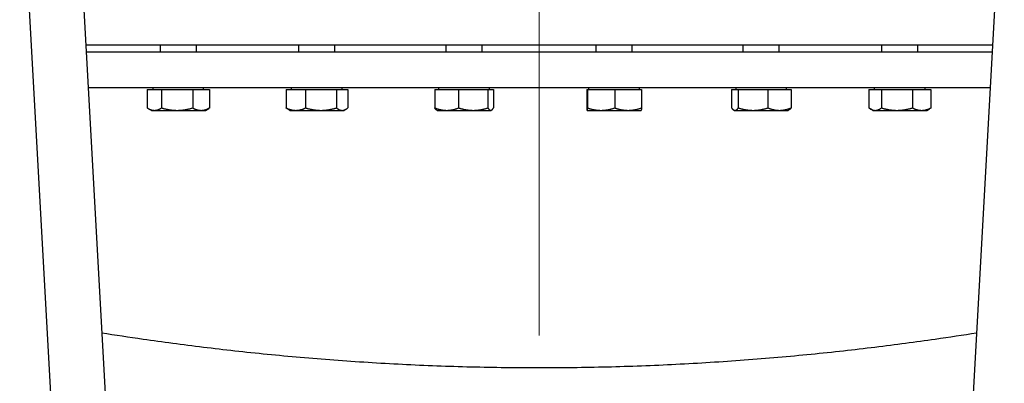
# Model space of a CAD drawing. Units: millimetres. Extents: x 0 to 102525, y -3953 to 14850.
# Drawn here: x 4198 to 4635, y 12528 to 12690 of the extents above; entities that cross this region are included whole.
import ezdxf

# ---------------------------------------------------------------- set-up
doc = ezdxf.new("R2010")
doc.units = ezdxf.units.MM
doc.header["$LTSCALE"] = 50
doc.layers.add('Bemaßung (ISO)', color=1, linetype='Continuous', lineweight=5, true_color=0xff0000)
doc.layers.add('Mittellinie (ISO)', color=5, linetype='Continuous', lineweight=5, true_color=0x0000ff)
doc.layers.add('Sichtbar (ISO)', color=7, linetype='Continuous', lineweight=25)
doc.styles.add('Bemaßung', font='tahoma.ttf')
doc.dimstyles.new('Dehoust', dxfattribs={"dimscale": 50, "dimtxt": 3.5, "dimasz": 2.5, "dimexe": 3.175, "dimexo": 0.8, "dimgap": 0.8, "dimtad": 1, "dimtoh": 1, "dimdec": 0, "dimrnd": 1e-08, "dimzin": 12, "dimtxsty": 'Bemaßung', "dimcen": 0.09, "dimdle": 10, "dimclrd": 256, "dimclre": 256, "dimclrt": 7, "dimadec": 1, "dimazin": 3, "dimtfac": 1, "dimtmove": 0, "dimatfit": 3, "dimfxl": 1, "dimtolj": 1, "dimtzin": 0, "dimlwd": -1, "dimlwe": -1, "dimarcsym": 0})

# ---------------------------------------------------------------- blocks, each defined once
blk = doc.blocks.new('*D29')
at = {"layer": 'Bemaßung (ISO)', "transparency": 16777216}
for p, q in [((3828.28, 12615.66), (3828.28, 13645.81)), ((4428.28, 13339.56), (4428.28, 13645.81)), ((3953.28, 13487.06), (4303.28, 13487.06))]:
    blk.add_line(p, q, dxfattribs=at)
for points in [[(3953.28, 13507.89), (3953.28, 13466.23), (3828.28, 13487.06)], [(4303.28, 13507.89), (4303.28, 13466.23), (4428.28, 13487.06)]]:
    blk.add_solid(points, dxfattribs=at)
at = {"layer": 'Defpoints', "color": 0, "transparency": 16777216}
for p in [(4428.28, 13487.06), (4428.28, 13299.56), (3828.28, 12575.66)]:
    blk.add_point(p, dxfattribs=at)
at = {"layer": 'Bemaßung (ISO)', "color": 7, "transparency": 16777216, "insert": (4128.28, 13709.23), "char_height": 175, "attachment_point": 2, "style": 'Bemaßung'}
blk.add_mtext('\\A1;600', dxfattribs=at)

msp = doc.modelspace()

# ---------------------------------------------------------------- linework, layer by layer
at = {"layer": 'Mittellinie (ISO)', "linetype": 'Continuous'}
msp.add_line((4428.28, 12549.56), (4428.28, 13299.56), dxfattribs=at)
at = {"layer": 'Sichtbar (ISO)'}
for p, q in [((4238.26, 12043.66), (4197.52, 12772.52)), ((4221.64, 12772.52), (4238.21, 12475.98)), ((4634.93, 12772.52), (4618.36, 12475.98)), ((4629.68, 12678.66), (4226.89, 12678.66)), ((4260.01, 12675.66), (4260.01, 12678.66)), ((4276.01, 12675.66), (4276.01, 12678.66)), ((4321.59, 12675.66), (4321.59, 12678.66)), ((4337.59, 12675.66), (4337.59, 12678.66)), ((4386.96, 12675.66), (4386.96, 12678.66)), ((4402.96, 12675.66), (4402.96, 12678.66)), ((4453.61, 12675.66), (4453.61, 12678.66)), ((4469.61, 12675.66), (4469.61, 12678.66)), ((4518.98, 12675.66), (4518.98, 12678.66)), ((4534.98, 12675.66), (4534.98, 12678.66)), ((4580.56, 12675.66), (4580.56, 12678.66)), ((4596.56, 12675.66), (4596.56, 12678.66)), ((4227.05, 12675.66), (4629.51, 12675.66)), ((4628.62, 12659.66), (4227.95, 12659.66)), ((4254.17, 12658.86), (4260.53, 12658.86)), ((4254.17, 12658.86), (4254.17, 12650.73)), ((4256.76, 12658.86), (4256.76, 12659.66)), ((4260.53, 12658.86), (4274.37, 12658.86)), ((4260.53, 12658.86), (4260.53, 12650.73)), ((4274.37, 12658.86), (4281.85, 12658.86)), ((4274.37, 12658.86), (4274.37, 12650.73)), ((4279.25, 12658.86), (4279.25, 12659.66)), ((4281.85, 12658.86), (4281.85, 12650.73)), ((4315.89, 12658.86), (4324.53, 12658.86)), ((4315.89, 12658.86), (4315.89, 12650.73)), ((4318.34, 12658.86), (4318.34, 12659.66)), ((4324.53, 12658.86), (4338.23, 12658.86)), ((4324.53, 12658.86), (4324.53, 12650.73)), ((4338.23, 12658.86), (4343.29, 12658.86)), ((4338.23, 12658.86), (4338.23, 12650.73)), ((4340.83, 12658.86), (4340.83, 12659.66)), ((4343.29, 12658.86), (4343.29, 12650.73)), ((4381.93, 12658.86), (4392.52, 12658.86)), ((4381.93, 12658.86), (4381.93, 12650.73)), ((4383.71, 12658.86), (4383.71, 12659.66)), ((4392.52, 12658.86), (4405.55, 12658.86)), ((4392.52, 12658.86), (4392.52, 12650.73)), ((4405.55, 12658.86), (4407.99, 12658.86)), ((4405.55, 12658.86), (4405.55, 12650.73)), ((4406.2, 12658.86), (4406.2, 12659.66)), ((4407.99, 12658.86), (4407.99, 12650.73)), ((4449.48, 12658.86), (4449.48, 12650.73)), ((4449.48, 12658.86), (4449.74, 12658.86)), ((4449.74, 12658.86), (4461.88, 12658.86)), ((4449.74, 12658.86), (4449.74, 12650.73)), ((4450.37, 12658.86), (4450.37, 12659.66)), ((4461.88, 12658.86), (4473.74, 12658.86)), ((4461.88, 12658.86), (4461.88, 12650.73)), ((4472.86, 12658.86), (4472.86, 12659.66)), ((4473.74, 12658.86), (4473.74, 12650.73)), ((4513.78, 12658.86), (4513.78, 12650.73)), ((4513.78, 12658.86), (4516.74, 12658.86)), ((4515.74, 12658.86), (4515.74, 12659.66)), ((4516.74, 12658.86), (4529.94, 12658.86)), ((4516.74, 12658.86), (4516.74, 12650.73)), ((4529.94, 12658.86), (4540.19, 12658.86)), ((4529.94, 12658.86), (4529.94, 12650.73)), ((4538.23, 12658.86), (4538.23, 12659.66)), ((4540.19, 12658.86), (4540.19, 12650.73)), ((4574.79, 12658.86), (4574.79, 12650.73)), ((4574.79, 12658.86), (4580.34, 12658.86)), ((4577.31, 12658.86), (4577.31, 12659.66)), ((4580.34, 12658.86), (4594.11, 12658.86)), ((4580.34, 12658.86), (4580.34, 12650.73)), ((4594.11, 12658.86), (4602.33, 12658.86)), ((4594.11, 12658.86), (4594.11, 12650.73)), ((4599.8, 12658.86), (4599.8, 12659.66)), ((4602.33, 12658.86), (4602.33, 12650.73)), ((4256.01, 12649.66), (4254.5, 12650.53)), ((4280.01, 12649.66), (4281.52, 12650.53)), ((4317.59, 12649.66), (4316.7, 12650.17)), ((4341.59, 12649.66), (4342.48, 12650.17)), ((4382.96, 12649.66), (4382.77, 12649.77)), ((4406.96, 12649.66), (4407.15, 12649.77)), ((4514.98, 12649.66), (4514.7, 12649.82)), ((4538.98, 12649.66), (4539.27, 12649.82)), ((4576.56, 12649.66), (4575.46, 12650.29)), ((4600.56, 12649.66), (4601.65, 12650.29)), ((4256.01, 12649.66), (4257.35, 12649.66)), ((4257.35, 12649.66), (4267.45, 12649.66)), ((4267.45, 12649.66), (4278.11, 12649.66)), ((4278.11, 12649.66), (4280.01, 12649.66)), ((4317.59, 12649.66), (4320.21, 12649.66)), ((4320.21, 12649.66), (4331.38, 12649.66)), ((4331.38, 12649.66), (4340.76, 12649.66)), ((4340.76, 12649.66), (4341.59, 12649.66)), ((4382.96, 12649.66), (4387.22, 12649.66)), ((4387.22, 12649.66), (4399.03, 12649.66)), ((4399.03, 12649.66), (4406.77, 12649.66)), ((4406.77, 12649.66), (4406.96, 12649.66)), ((4449.61, 12649.66), (4449.61, 12649.66)), ((4449.61, 12649.66), (4455.81, 12649.66)), ((4449.61, 12649.66), (4449.61, 12649.66)), ((4455.81, 12649.66), (4467.81, 12649.66)), ((4467.81, 12649.66), (4473.61, 12649.66)), ((4473.61, 12649.66), (4473.61, 12649.66)), ((4514.98, 12649.66), (4515.26, 12649.66)), ((4515.26, 12649.66), (4523.34, 12649.66)), ((4523.34, 12649.66), (4535.06, 12649.66)), ((4535.06, 12649.66), (4538.98, 12649.66)), ((4576.56, 12649.66), (4577.56, 12649.66)), ((4577.56, 12649.66), (4587.22, 12649.66)), ((4587.22, 12649.66), (4598.22, 12649.66)), ((4598.22, 12649.66), (4600.56, 12649.66))]:
    msp.add_line(p, q, dxfattribs=at)
for points, weights in [([(4254.17, 12650.73), (4255.87, 12649.66), (4257.35, 12649.66)], [1, 1.0379548493, 1]), ([(4257.35, 12649.66), (4258.83, 12649.66), (4260.53, 12650.73)], [1, 1.0379548493, 1]), ([(4260.53, 12650.73), (4264.24, 12649.66), (4267.45, 12649.66)], [1, 1.0379548493, 1]), ([(4267.45, 12649.66), (4270.67, 12649.66), (4274.37, 12650.73)], [1, 1.0379548493, 1]), ([(4274.37, 12650.73), (4276.38, 12649.66), (4278.11, 12649.66)], [1, 1.0379548493, 1]), ([(4278.11, 12649.66), (4279.85, 12649.66), (4281.85, 12650.73)], [1, 1.0379548493, 1]), ([(4281.85, 12650.73), (4281.68, 12650.63), (4281.52, 12650.53)], [1, 1.00361683984, 1.00654435905]), ([(4315.89, 12650.73), (4318.2, 12649.66), (4320.21, 12649.66)], [1, 1.0379548493, 1]), ([(4316.7, 12650.17), (4316.31, 12650.4), (4315.89, 12650.73)], [1.01601485212, 1.01147929176, 1]), ([(4320.21, 12649.66), (4322.21, 12649.66), (4324.53, 12650.73)], [1, 1.0379548493, 1]), ([(4324.53, 12650.73), (4328.2, 12649.66), (4331.38, 12649.66)], [1, 1.0379548493, 1]), ([(4331.38, 12649.66), (4334.56, 12649.66), (4338.23, 12650.73)], [1, 1.0379548493, 1]), ([(4338.23, 12650.73), (4339.59, 12649.66), (4340.76, 12649.66)], [1, 1.0379548493, 1]), ([(4340.76, 12649.66), (4341.93, 12649.66), (4343.29, 12650.73)], [1, 1.0379548493, 1]), ([(4381.93, 12650.73), (4384.76, 12649.66), (4387.22, 12649.66)], [1, 1.0379548493, 1]), ([(4382.77, 12649.77), (4382.37, 12650), (4381.93, 12650.73)], [1.01661006302, 1.02568014254, 1]), ([(4387.22, 12649.66), (4389.68, 12649.66), (4392.52, 12650.73)], [1, 1.0379548493, 1]), ([(4392.52, 12650.73), (4396.01, 12649.66), (4399.03, 12649.66)], [1, 1.0379548493, 1]), ([(4399.03, 12649.66), (4402.06, 12649.66), (4405.55, 12650.73)], [1, 1.0379548493, 1]), ([(4405.55, 12650.73), (4406.2, 12649.66), (4406.77, 12649.66)], [1, 1.0379548493, 1]), ([(4406.77, 12649.66), (4407.34, 12649.66), (4407.99, 12650.73)], [1, 1.0379548493, 1]), ([(4449.48, 12650.73), (4449.55, 12649.66), (4449.61, 12649.66)], [1, 1.0379548493, 1]), ([(4449.61, 12649.66), (4449.67, 12649.66), (4449.74, 12650.73)], [1, 1.0379548493, 1]), ([(4449.74, 12650.73), (4453, 12649.66), (4455.81, 12649.66)], [1, 1.0379548493, 1]), ([(4455.81, 12649.66), (4458.62, 12649.66), (4461.88, 12650.73)], [1, 1.0379548493, 1]), ([(4461.88, 12650.73), (4465.05, 12649.66), (4467.81, 12649.66)], [1, 1.0379548493, 1]), ([(4467.81, 12649.66), (4470.56, 12649.66), (4473.74, 12650.73)], [1, 1.0379548493, 1]), ([(4473.74, 12650.73), (4473.67, 12649.7), (4473.61, 12649.66)], [1, 1.03664932666, 1.00252123386]), ([(4513.78, 12650.73), (4514.57, 12649.66), (4515.26, 12649.66)], [1, 1.0379548493, 1]), ([(4515.26, 12649.66), (4515.95, 12649.66), (4516.74, 12650.73)], [1, 1.0379548493, 1]), ([(4516.74, 12650.73), (4520.28, 12649.66), (4523.34, 12649.66)], [1, 1.0379548493, 1]), ([(4523.34, 12649.66), (4526.41, 12649.66), (4529.94, 12650.73)], [1, 1.0379548493, 1]), ([(4529.94, 12650.73), (4532.69, 12649.66), (4535.06, 12649.66)], [1, 1.0379548493, 1]), ([(4535.06, 12649.66), (4537.44, 12649.66), (4540.19, 12650.73)], [1, 1.0379548493, 1]), ([(4540.19, 12650.73), (4539.7, 12650.07), (4539.27, 12649.82)], [1, 1.02297495988, 1.01813535634]), ([(4574.79, 12650.73), (4576.28, 12649.66), (4577.56, 12649.66)], [1, 1.0379548493, 1]), ([(4577.56, 12649.66), (4578.85, 12649.66), (4580.34, 12650.73)], [1, 1.0379548493, 1]), ([(4580.34, 12650.73), (4584.03, 12649.66), (4587.22, 12649.66)], [1, 1.0379548493, 1]), ([(4587.22, 12649.66), (4590.42, 12649.66), (4594.11, 12650.73)], [1, 1.0379548493, 1]), ([(4594.11, 12650.73), (4596.31, 12649.66), (4598.22, 12649.66)], [1, 1.0379548493, 1]), ([(4598.22, 12649.66), (4600.13, 12649.66), (4602.33, 12650.73)], [1, 1.0379548493, 1]), ([(4602.33, 12650.73), (4601.98, 12650.48), (4601.65, 12650.29)], [1, 1.00861505538, 1.0133191913])]:
    msp.add_rational_spline(points, weights, degree=2, dxfattribs=at)
msp.add_open_spline([(4234.03, 12550.82), (4239.95, 12549.88), (4246.07, 12548.95), (4260.97, 12546.81), (4269.9, 12545.61), (4288.32, 12543.36), (4297.81, 12542.3), (4317.2, 12540.37), (4327.1, 12539.5), (4347.17, 12537.99), (4357.32, 12537.36), (4377.7, 12536.33), (4387.93, 12535.95), (4408.25, 12535.44), (4418.35, 12535.32), (4428.28, 12535.32), (4438.22, 12535.32), (4448.32, 12535.44), (4468.64, 12535.95), (4478.86, 12536.33), (4499.25, 12537.36), (4509.4, 12537.99), (4529.47, 12539.5), (4539.37, 12540.37), (4558.76, 12542.3), (4568.25, 12543.36), (4586.67, 12545.61), (4595.6, 12546.81), (4610.5, 12548.95), (4616.62, 12549.88), (4622.54, 12550.82)], degree=3, knots=[170.661856, 170.661856, 170.661856, 170.661856, 172.855995, 172.855995, 175.836508, 175.836508, 178.817022, 178.817022, 181.797535, 181.797535, 184.778048, 184.778048, 187.758562, 187.758562, 190.739075, 190.739075, 190.739075, 193.719589, 193.719589, 196.700102, 196.700102, 199.680615, 199.680615, 202.661129, 202.661129, 205.641642, 205.641642, 208.622155, 208.622155, 210.816294, 210.816294, 210.816294, 210.816294], dxfattribs=at)

# ---------------------------------------------------------------- dimensions: what is measured, and where the dimension line sits
at = {"layer": 'Bemaßung (ISO)'}
dim = msp.add_linear_dim(base=(4428.28, 13487.06), p1=(3828.28, 12575.66), p2=(4428.28, 13299.56), dimstyle='Dehoust', override={"dimgap": 0.8, "dimtoh": 0, "dimdec": 0, "dimtol": 0, "dimlim": 0, "dimtp": 0, "dimtm": 0, "dimtdec": 2, "dimtofl": 0, "dimatfit": 1}, dxfattribs=at)
dim.commit()
dim.dimension.update_dxf_attribs({"geometry": '*D29', "text_midpoint": (4128.28, 13487.06), "dimtype": 160})

doc.saveas('drawing.dxf')
